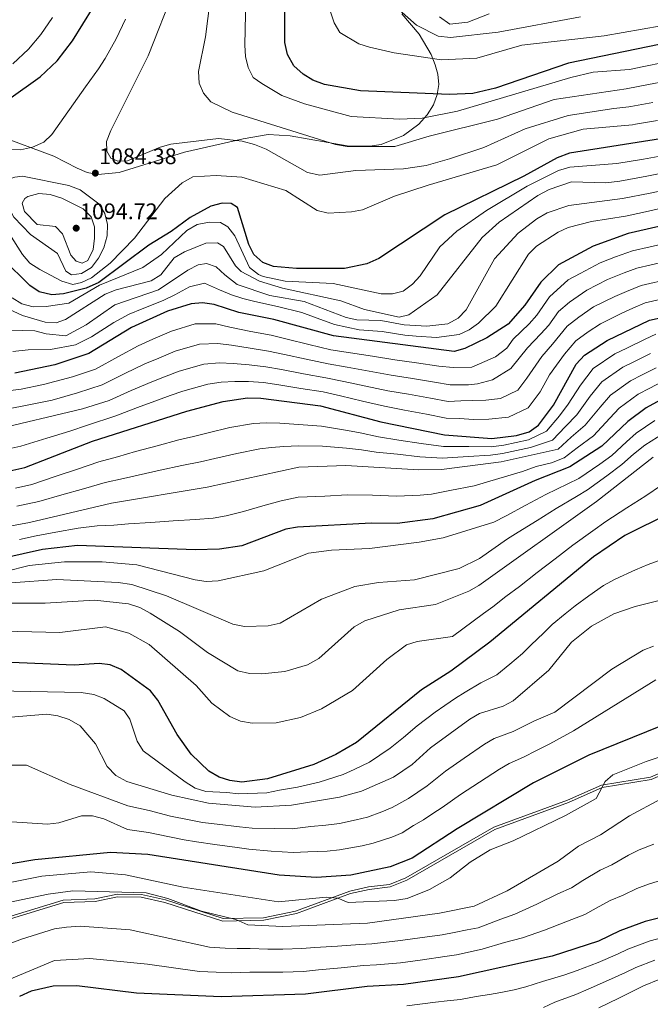
# Model space of a CAD drawing. Extents: x 614416 to 621321, y 724959 to 729702.
# Drawn here: x 620069 to 620349, y 727624 to 728061 of the extents above; entities that cross this region are included whole.
import ezdxf

# ---------------------------------------------------------------- set-up
doc = ezdxf.new("R2010")
doc.units = 0
doc.header["$MEASUREMENT"] = 0
doc.linetypes.add('DGN Style 3', pattern=[108.992618, 77.85187, -31.140748])
for name, color, linetype in [('Nivel 21', 7, 'Continuous'), ('Nivel 35', 7, 'Continuous'), ('Nivel 4', 7, 'Continuous'), ('Nivel 41', 7, 'Continuous'), ('Nivel 5', 7, 'Continuous'), ('Nivel 57', 7, 'Continuous'), ('Nivel 7', 7, 'Continuous')]:
    doc.layers.add(name, color=color, linetype=linetype)
doc.styles.add('Style-arial', font='arial.shx', dxfattribs={"bigfont": 'arialbig.shx'})

# ---------------------------------------------------------------- blocks, each defined once
blk = doc.blocks.new('5PATER')
at = {"layer": 'Nivel 7', "linetype": 'Continuous', "lineweight": 0}
h = blk.add_hatch(color=53, dxfattribs=at)
edge = h.paths.add_edge_path()
edge.add_ellipse((0, 0), major_axis=(-1.1, -1.11), ratio=0.999422, start_angle=0, end_angle=360)

msp = doc.modelspace()

# ---------------------------------------------------------------- linework, layer by layer
at = {"layer": 'Nivel 21', "color": 7, "linetype": 'Continuous', "lineweight": 0}
msp.add_polyline3d([(619951.543, 727615.378, 937.789), (619970.157, 727630.483, 937.425), (619979.738, 727636.008, 937.495), (620001.875, 727645.481, 937.915), (620014.856, 727649.966, 938.196), (620064.737, 727662.753, 937.985), (620088.466, 727669.997, 938.616), (620102.447, 727670.487, 938.827), (620112.494, 727672.577, 939.668), (620123.174, 727672.461, 940.018), (620133.936, 727670.014, 940.018), (620159.487, 727661.739, 940.229), (620177.438, 727662.135, 941.561), (620191.752, 727665.082, 943.453), (620215.793, 727673.962, 945.837), (620224.191, 727675.817, 946.678), (620233.531, 727676.965, 946.748), (620240.72, 727679.808, 947.449), (620279.879, 727702.436, 946.958), (620312.621, 727714.396, 945.697), (620327.707, 727721.023, 944.505), (620349.431, 727724.617, 942.542), (620369.216, 727733.05, 942.121), (620394.467, 727735.19, 942.121)], dxfattribs=at)
at = {"layer": 'Nivel 21', "color": 7, "linetype": 'DGN Style 3', "lineweight": 0}
msp.add_polyline3d([(619952.126, 727614.398, 937.792), (619970.798, 727629.549, 937.425), (619980.243, 727634.996, 937.495), (620002.281, 727644.427, 937.915), (620015.181, 727648.883, 938.196), (620065.042, 727661.665, 937.985), (620088.653, 727668.873, 938.616), (620102.582, 727669.362, 938.827), (620112.604, 727671.446, 939.668), (620123.041, 727671.333, 940.018), (620133.636, 727668.924, 940.018), (620159.32, 727660.606, 940.229), (620177.565, 727661.008, 941.561), (620192.063, 727663.993, 943.453), (620216.111, 727672.876, 945.837), (620224.382, 727674.702, 946.678), (620233.811, 727675.862, 946.748), (620241.212, 727678.788, 947.449), (620280.358, 727701.409, 946.958), (620313.042, 727713.347, 945.697), (620328.031, 727719.932, 944.505), (620349.748, 727723.525, 942.542), (620369.491, 727731.94, 942.121), (620394.562, 727734.065, 942.121)], dxfattribs=at)
at = {"layer": 'Nivel 35', "color": 92, "linetype": 'DGN Style 3', "lineweight": 0}
for points in [[(620238.939, 728063.799, 1107.689), (620246.641, 728054.674, 1107.55), (620251.997, 728045.696, 1106.972), (620253.846, 728041.158, 1106.437), (620254.986, 728036.946, 1105.867), (620255.375, 728032.416, 1104.892), (620254.737, 728027.857, 1103.42), (620253.05, 728023.341, 1101.74), (620250.293, 728018.942, 1100.139), (620246.445, 728014.733, 1098.906)], [(620246.445, 728014.733, 1098.906), (620239.672, 728009.664, 1098.031), (620229.743, 728005.733, 1097.542), (620224.72, 728004.963, 1097.532), (620214.604, 728005.151, 1097.816), (620189.352, 728009.537, 1098.757), (620179.467, 728010.083, 1098.532), (620168.449, 728008.25, 1097.316), (620142.409, 728002.363, 1092.408), (620113.295, 727993.286, 1092.66), (620103.823, 727992.322, 1092.408), (620099.136, 727993.222, 1092.042), (620094.56, 727995.21, 1091.578), (620084.294, 728000.455, 1089.603), (620059.316, 728009.812, 1081.752)]]:
    msp.add_polyline3d(points, dxfattribs=at)
at = {"layer": 'Nivel 4', "color": 30, "linetype": 'Continuous', "lineweight": 30, "flags": 128}
for points, elevation in [([(620471.597, 728052.45), (620463.271, 728051.079), (620456.869, 728050.863), (620434.136, 728053.486), (620411.631, 728056.528), (620399.802, 728056.451), (620383.618, 728056.35), (620313.12, 728041.845), (620280.658, 728030.704), (620270.53, 728028.37), (620260.078, 728027.874), (620220.63, 728029.48), (620204.521, 728032.289), (620199.348, 728034.323), (620195.097, 728036.948), (620190.897, 728040.7), (620188.074, 728045.693), (620186.952, 728051.087), (620186.971, 728082.256)], 1100), ([(620064.294, 728025.907), (620078.146, 728035.692), (620085.673, 728042.938), (620092.548, 728051.743), (620101.7, 728066.532)], 1075), ([(620359.648, 728009.097), (620313.502, 728001.847), (620307.998, 727999.751), (620293.227, 727991.568), (620258.106, 727974.432), (620228.712, 727955.009), (620223.417, 727952.653), (620213.465, 727950.641), (620192.087, 727950.543), (620181.845, 727951.433), (620177.189, 727953.217), (620173.149, 727956.786), (620170.933, 727961.271), (620165.923, 727977.637), (620163.119, 727979.542), (620159.077, 727979.638), (620154.082, 727978.286), (620144.869, 727973.247), (620136.394, 727966.97), (620126.464, 727960.926), (620104.197, 727944.359), (620098.624, 727941.918), (620088.546, 727939.399), (620083.297, 727938.972), (620077.814, 727940.297), (620073.663, 727943.09), (620061.523, 727954.838)], 1075), ([(620366.899, 727972.389), (620339.637, 727966.142), (620323.945, 727960.532), (620308.575, 727952.222), (620300.779, 727944.512), (620293.661, 727934.237), (620286.293, 727925.864), (620276.795, 727919.763), (620267.01, 727915.016), (620262.152, 727913.775), (620208.529, 727920.679), (620182.023, 727927.877), (620166.543, 727931.111), (620155.528, 727934.571), (620150.399, 727935.336), (620145.242, 727934.907), (620134.831, 727931.712), (620118.76, 727924.332), (620099.862, 727912.767), (620084.756, 727907.779), (620066.94, 727904.136)], 1050), ([(620060.742, 727859.83), (620071.404, 727862.118), (620101.473, 727873.905), (620143.318, 727887.266), (620159.502, 727891.444), (620170.4, 727893.065), (620176.259, 727893.041), (620202.83, 727889.538), (620229.661, 727882.468), (620257.87, 727876.715), (620279.003, 727875.094), (620289.873, 727876.362), (620295.589, 727878.072), (620299.758, 727880.979), (620306.437, 727889.839), (620316.435, 727908.098), (620320.204, 727912.03), (620330.241, 727918.658), (620349.067, 727927.66), (620376.789, 727933.775)], 1025), ([(620357.085, 727893.886), (620347.542, 727888.736), (620339.355, 727882.634), (620327.919, 727871.661), (620313.693, 727862.471), (620298.246, 727856.404), (620273.856, 727845.264), (620252.762, 727839.422), (620236.838, 727837.243), (620225.279, 727837.408), (620192.609, 727835.656), (620187.44, 727834.721), (620167.827, 727827.374), (620157.902, 727825.869), (620147.068, 727825.609), (620094.808, 727827.543), (620079.229, 727825.776), (620052.02, 727819.643)], 1000), ([(620358.041, 727841.894), (620338.065, 727831.899), (620324.149, 727822.532), (620278.073, 727784.517), (620260.675, 727771.741), (620247.641, 727763.35), (620218.842, 727740.036), (620209.612, 727734.625), (620199.865, 727730.144), (620179.279, 727723.868), (620167.824, 727722.381), (620162.463, 727723.06), (620157.683, 727724.519), (620153.163, 727727.307), (620145.324, 727734.771), (620139.04, 727743.616), (620130.452, 727758.745), (620127.198, 727763.004), (620114.233, 727772.456), (620109.366, 727774.548), (620104.393, 727775.09), (620093.322, 727774.331), (620061.919, 727775.627)], 975), ([(620353.969, 727747.236), (620322.147, 727734.363), (620297.5, 727722.08), (620263.56, 727701.653), (620243.582, 727688.616), (620233.793, 727684.752), (620216.288, 727680.992), (620200.971, 727679.965), (620184.455, 727680.989), (620125.975, 727690.211), (620109.507, 727691.112), (620075.829, 727687.907), (620048.513, 727683.224)], 950), ([(620362.562, 727664.308), (620347.131, 727660.405), (620335.855, 727656.256), (620326.327, 727651.749), (620305.764, 727645.021), (620264.143, 727635.854), (620239.696, 727632.485), (620223.506, 727631.531), (620196.129, 727628.182), (620158.66, 727627.056), (620121.017, 727628.683), (620094.471, 727631.834), (620083.944, 727631.67), (620074.187, 727629.441), (620069.009, 727627.099)], 925)]:
    msp.add_lwpolyline(points, dxfattribs=dict(at, elevation=elevation))
at = {"layer": 'Nivel 5', "color": 30, "linetype": 'Continuous', "lineweight": 0, "flags": 128}
for points, elevation in [([(620170.245, 728097.843), (620169.106, 728049.819), (620169.427, 728044.775), (620170.659, 728039.929), (620172.942, 728035.436), (620176.678, 728032.728), (620185.59, 728027.399), (620195.636, 728023.791), (620216.404, 728018.109), (620237.956, 728016.9), (620247.939, 728017.344), (620263.741, 728020.457), (620314.059, 728035.536), (620323.955, 728037.857), (620340.12, 728039.045), (620346.492, 728040.294), (620355.316, 728042.062)], 1095), ([(620154.996, 728079.357), (620151.626, 728053.519), (620148.592, 728038.184), (620148.847, 728033.01), (620150.85, 728028.574), (620153.981, 728024.675), (620163.543, 728020.045), (620209.534, 728005.639), (620214.662, 728004.855), (620235.829, 728004.83), (620251.057, 728009.433), (620281.529, 728016.983), (620306.626, 728025.726), (620338.717, 728030.471), (620348.546, 728032.3), (620356.399, 728033.821)], 1090), ([(620137.846, 728074.812), (620126.179, 728045.071), (620109.586, 728011.973), (620107.668, 728007.092), (620107.786, 728002.751), (620109.624, 727999.619), (620112.643, 727998.261), (620116.947, 727998.379), (620131.505, 728004.541), (620136.344, 728005.796), (620157.477, 728008.374), (620167.923, 728007.186), (620173.407, 728005.717), (620178.616, 728003.682), (620196.99, 727993.221), (620202.553, 727992.072), (620218.442, 727994.078), (620239.692, 727994.844), (620249.797, 727996.292), (620260.085, 727999.273), (620275.47, 728004.436), (620293.845, 728012.684), (620312.862, 728018.511), (620333.194, 728021.706), (620339.908, 728022.42), (620340.754, 728022.57), (620350.6, 728024.307)], 1085), ([(620205.503, 728070.181), (620208.852, 728059.796), (620211.401, 728055.484), (620219.782, 728050.369), (620224.625, 728048.888), (620235.519, 728046.407), (620256.547, 728043.261), (620272.256, 728044.127), (620292.266, 728049.778), (620328.933, 728054.007), (620354.259, 728058.48), (620380.574, 728061.238), (620395.595, 728060.838), (620408.953, 728058.947), (620424.367, 728058.668), (620441.776, 728055.823), (620457.495, 728057.599), (620462.651, 728058.074), (620473.795, 728059.85), (620478.734, 728060.634), (620484.429, 728062.166)], 1105), ([(620237.782, 728065.514), (620245.472, 728058.764), (620255.164, 728053.886), (620260.642, 728053.217), (620281.847, 728055.572), (620318.331, 728062.39)], 1110), ([(620277.765, 728063.79), (620268.295, 728060.065), (620260.322, 728059.188), (620255.711, 728062.37)], 1115), ([(620064.31, 728003.513), (620069.38, 728003.356), (620074.774, 728004.478), (620079.753, 728006.709), (620083.329, 728010.194), (620098.314, 728031.273), (620104.103, 728039.269), (620107.122, 728043.937), (620111.994, 728052.658), (620116.121, 728061.362)], 1080), ([(620083.617, 728062.185), (620078.533, 728054.645), (620073.067, 728048.035), (620066.078, 728041.584)], 1070), ([(620352.654, 728016.313), (620342.791, 728014.669), (620341.448, 728014.445), (620319.571, 728012.496), (620304.332, 728008.269), (620281.238, 727996.604), (620250.599, 727987.69), (620235.628, 727982.708), (620221.418, 727976.695), (620216.516, 727975.713), (620206.216, 727975.182), (620201.347, 727976.33), (620187.405, 727985.263), (620167.802, 727991.133), (620156.424, 727991.994), (620146.067, 727991.261), (620141.279, 727988.652), (620133.571, 727981.687), (620120.054, 727964.098), (620109.325, 727952.998), (620101.073, 727946.462), (620096.546, 727944.331), (620092.739, 727943.502), (620087.812, 727945.016), (620077.981, 727950.175), (620073.569, 727952.939), (620070.333, 727956.753), (620058.314, 727975.494)], 1080), ([(620229.745, 727939.344), (620234.744, 727939.371), (620239.587, 727940.593), (620243.743, 727943.607), (620247.152, 727947.269), (620255.828, 727960.279), (620263.457, 727967.22), (620276.578, 727976.394), (620294.74, 727987.25), (620308.605, 727994.074), (620313.596, 727995.584), (620334.609, 727997.2), (620346.318, 727999.222), (620356.171, 728000.91)], 1070), ([(620254.74, 727938.968), (620274.606, 727964.352), (620282.269, 727971.229), (620299.403, 727982.992), (620304.489, 727985.776), (620314.374, 727989.062), (620329.603, 727988.723), (620335.866, 727989.435), (620347.808, 727991.676), (620357.634, 727993.5)], 1065), ([(620070.353, 727991.679), (620090.915, 727987.515), (620095.98, 727985.593), (620104.326, 727979.403), (620106.978, 727974.965), (620108.075, 727970.086), (620108.008, 727965.085), (620106.469, 727959.72), (620104.12, 727955.217), (620100.971, 727951.1), (620096.569, 727948.411), (620092.181, 727947.853), (620089.572, 727949.459), (620085.859, 727957.231), (620073.897, 727965.709), (620066.5, 727973.388), (620064.11, 727978.04), (620062.583, 727988.076), (620064.143, 727990.282), (620066.923, 727991.245), (620070.353, 727991.679)], 1085), ([(620065.182, 727923.209), (620075.88, 727922.896), (620080.79, 727921.574), (620089.616, 727920.73), (620098.65, 727925.592), (620111.39, 727934.455), (620130.814, 727941.163), (620143.901, 727949.928), (620148.367, 727952.177), (620152.06, 727952.854), (620156.408, 727951.398), (620160.264, 727947.807), (620165.775, 727943.43), (620180.312, 727938.656), (620195.578, 727935.909), (620214.14, 727928.82), (620219.022, 727927.737), (620229.573, 727927.428), (620239.975, 727925.544), (620250.12, 727924.98), (620259.472, 727925.986), (620264.025, 727928.601), (620267.498, 727932.306), (620280.222, 727954.844), (620290.7, 727966.301), (620298.953, 727972.695), (620303.582, 727975.317), (620313.227, 727978.62), (620337.123, 727981.671), (620349.297, 727984.13), (620359.098, 727986.091)], 1060), ([(620072.749, 727982.651), (620077.632, 727983.932), (620082.605, 727983.421), (620087.768, 727981.875), (620097.359, 727977.104), (620100.873, 727973.557), (620102.354, 727969.118), (620102.344, 727964.045), (620101.783, 727958.985), (620099.426, 727954.188), (620096.825, 727953.037), (620094.234, 727953.833), (620091.799, 727956.575), (620088.089, 727966.001), (620084.93, 727969.238), (620076.884, 727970.128), (620071.273, 727975.902), (620070.141, 727979.662), (620071.33, 727981.729), (620072.749, 727982.651)], 1090), ([(620157.896, 727941.189), (620163.251, 727938.89), (620168.351, 727937.279), (620173.579, 727935.928), (620183.643, 727933.73), (620194.534, 727930.987), (620199.661, 727929.118), (620209.051, 727925.769), (620219.928, 727923.415), (620230.162, 727922.622), (620240.322, 727921.042), (620245.378, 727920.579), (620254.299, 727919.96), (620264.439, 727921.226), (620268.963, 727923.353), (620272.995, 727926.336), (620280.73, 727933.818), (620295.322, 727956.964), (620298.866, 727960.497), (620308.421, 727966.69), (620312.972, 727968.768), (620323.317, 727971.439), (620338.38, 727973.906), (620345.901, 727975.535), (620355.674, 727977.632)], 1055), ([(620065.807, 727937.533), (620070.092, 727934.965), (620075.107, 727933.592), (620080.825, 727933.647), (620090.935, 727935.172), (620104.618, 727943.23), (620123.809, 727950.973), (620132.123, 727956.758), (620143.429, 727967.53), (620148.049, 727970.104), (620153.296, 727971.23), (620158.292, 727971.036), (620161.663, 727969.046), (620164.66, 727965.188), (620171.263, 727951.037), (620175.185, 727947.887), (620177.244, 727947.022), (620187.094, 727944.991), (620208.421, 727943.967), (620229.745, 727939.344)], 1070), ([(620059.942, 727934.445), (620070.258, 727929.677), (620080.337, 727926.828), (620085.325, 727926.488), (620089.519, 727927.97), (620107.102, 727939.244), (620111.964, 727941.188), (620127.537, 727945.193), (620131.767, 727947.859), (620137.786, 727955.388), (620142.375, 727958.058), (620151.811, 727961.923), (620156.981, 727962.068), (620159.624, 727960.388), (620165.047, 727951.803), (620167.559, 727949.281), (620175.739, 727944.952), (620185.95, 727941.896), (620211.789, 727936.215), (620222.416, 727932.429), (620237.701, 727928.941), (620242.103, 727930.087), (620254.74, 727938.968)], 1065), ([(620207.389, 727914.45), (620216.08, 727913.129), (620225.948, 727911.598), (620235.817, 727910.067), (620245.473, 727908.694), (620255.367, 727907.273), (620261.785, 727906.564), (620270.122, 727906.804), (620275.811, 727909.336), (620280.553, 727911.424), (620285.667, 727915.205), (620288.475, 727919.271), (620295.572, 727926.006), (620298.969, 727929.795), (620304.664, 727938.015), (620312.908, 727945.509), (620318.166, 727948.351), (620327.165, 727953.094), (620333.989, 727955.752), (620341.523, 727958.445), (620349.374, 727960.23), (620359.125, 727962.448)], 1045), ([(620356.222, 727953.64), (620343.409, 727950.749), (620337.758, 727948.729), (620330.385, 727945.657), (620321.185, 727940.928), (620313.438, 727935.584), (620308.549, 727931.519), (620304.278, 727925.354), (620300.788, 727921.529), (620294.864, 727915.381), (620287.447, 727906.196), (620279.326, 727901.092), (620272.574, 727899.292), (620268.62, 727898.948), (620260.439, 727898.951), (620253.543, 727900.133), (620243.673, 727901.698), (620234.278, 727903.167), (620224.459, 727904.952), (620214.64, 727906.738), (620206.249, 727908.222), (620196.492, 727910.317), (620186.737, 727912.412), (620179.717, 727913.942), (620171.5, 727915.178), (620163.244, 727916.497), (620157.117, 727917.32), (620149.009, 727917.021), (620138.225, 727913.933), (620130.867, 727910.82), (620124.772, 727908.288), (620115.844, 727903.94), (620105.812, 727898.916), (620094.808, 727895.34), (620083.53, 727892.14), (620070.973, 727889.512), (620065.539, 727888.614)], 1040), ([(620358.195, 727945.941), (620345.295, 727943.052), (620338.821, 727940.411), (620333.605, 727938.22), (620324.203, 727933.504), (620317.648, 727929.023), (620312.434, 727925.022), (620306.003, 727917.052), (620301.254, 727911.491), (620294.58, 727901.808), (620290.572, 727896.492), (620282.842, 727892.849), (620276.32, 727892.088), (620270.207, 727891.895), (620265.231, 727891.751), (620259.582, 727891.539), (620251.719, 727892.993), (620241.873, 727894.702), (620232.739, 727896.267), (620222.969, 727898.307), (620213.2, 727900.346), (620205.109, 727901.994), (620195.3, 727903.826), (620185.491, 727905.659), (620178.564, 727906.975), (620171.133, 727907.807), (620163.981, 727908.441), (620157.912, 727908.694), (620150.892, 727908.079), (620139.923, 727905.044), (620133.429, 727902.462), (620127.778, 727900.267), (620118.651, 727896.354), (620108.788, 727891.99), (620097.03, 727888.195), (620056.998, 727878.84)], 1035), ([(620066.061, 727913.672), (620072.92, 727914.408), (620082.773, 727914.676), (620093.836, 727916.705), (620101.045, 727920.274), (620110.89, 727926.66), (620117.697, 727930.299), (620123.552, 727932.718), (620132.822, 727936.437), (620138.027, 727938.901), (620144.571, 727942.417), (620151.229, 727944.095), (620157.896, 727941.189)], 1055), ([(620360.168, 727938.242), (620347.181, 727935.356), (620341.688, 727932.957), (620336.825, 727930.783), (620327.222, 727926.081), (620321.858, 727922.462), (620316.319, 727918.526), (620311.219, 727912.575), (620307.643, 727907.601), (620304.664, 727903.413), (620300.508, 727895.823), (620295.165, 727888.735), (620286.357, 727884.605), (620277.661, 727883.591), (620270.886, 727883.548), (620264.638, 727883.996), (620258.726, 727884.127), (620249.895, 727885.853), (620240.073, 727887.706), (620231.2, 727889.367), (620221.48, 727891.661), (620211.76, 727893.955), (620203.969, 727895.766), (620194.107, 727897.335), (620184.246, 727898.905), (620177.411, 727900.008), (620170.766, 727900.436), (620164.717, 727900.385), (620158.707, 727900.069), (620152.776, 727899.136)], 1030), ([(620063.744, 727896.214), (620069.72, 727896.98), (620079.642, 727899.039), (620092.587, 727902.485), (620102.837, 727905.841), (620113.037, 727911.526), (620121.766, 727916.31), (620128.305, 727919.179), (620136.528, 727922.822), (620147.125, 727925.964), (620156.322, 727925.945), (620162.508, 727924.553), (620171.867, 727922.549), (620180.87, 727920.909), (620187.982, 727919.166), (620197.685, 727916.808), (620207.389, 727914.45)], 1045), ([(620351.896, 727921.418), (620347.061, 727919.179), (620338.964, 727915.253), (620333.701, 727912.673), (620324.034, 727906.15), (620318.375, 727898.804), (620312.967, 727890.285), (620309.053, 727885.118), (620303.309, 727878.291), (620295.317, 727874.417), (620284.307, 727872.067), (620278.718, 727871.396), (620268.764, 727871.482), (620257.42, 727871.553), (620247.532, 727872.844), (620237.673, 727874.376), (620228.604, 727875.748), (620220.494, 727877.548), (620214.792, 727878.547), (620203.243, 727880.59), (620192.978, 727881.328), (620184.74, 727881.842), (620178.618, 727882.078), (620173.084, 727881.737)], 1020), ([(620349.567, 727912.856), (620342.394, 727909.317), (620337.161, 727906.689), (620327.864, 727900.271), (620322.718, 727893.896), (620316.705, 727885.629), (620311.669, 727880.397), (620305.905, 727874.336), (620296.18, 727871.103), (620283.708, 727868.352), (620278.433, 727867.698), (620268.497, 727867.106), (620256.97, 727866.392), (620246.994, 727866.975), (620237.073, 727868.042), (620227.548, 727869.029), (620220.997, 727870.08), (620214.428, 727870.804), (620203.656, 727871.642), (620193.041, 727871.811), (620186.48, 727871.532), (620180.977, 727871.115), (620175.768, 727870.409), (620165.623, 727868.441), (620155.883, 727866.18), (620149.388, 727864.672), (620141.224, 727863.069), (620131.472, 727860.958), (620121.721, 727858.848), (620115.258, 727857.286), (620107.082, 727855.491), (620097.486, 727852.759)], 1015), ([(620352.073, 727906.532), (620345.824, 727903.382), (620340.621, 727900.704), (620331.694, 727894.392), (620327.061, 727888.988), (620320.443, 727880.973), (620314.286, 727875.676), (620308.501, 727870.381), (620283.109, 727864.637), (620256.52, 727861.231), (620246.456, 727861.106), (620214.064, 727863.061), (620193.105, 727862.294), (620152.423, 727853.376), (620109.887, 727846.284), (620073.469, 727837.791), (620052.491, 727833.835)], 1010), ([(620152.776, 727899.136), (620141.62, 727896.155), (620135.991, 727894.103), (620130.784, 727892.245), (620121.458, 727888.768), (620111.763, 727885.065), (620099.251, 727881.05), (620091.306, 727878.342), (620081.174, 727875.26), (620069.616, 727871.618), (620064.282, 727870.484)], 1030), ([(620354.579, 727900.209), (620349.254, 727897.446), (620344.081, 727894.72), (620335.524, 727888.513), (620331.404, 727884.08), (620324.181, 727876.317), (620316.902, 727870.955), (620311.097, 727866.426), (620305.507, 727864.23), (620298.738, 727862.582), (620292.59, 727860.428), (620286.129, 727858.443), (620276.621, 727855.73), (620271.043, 727853.997), (620260.369, 727851.912), (620252.141, 727850.295), (620247.132, 727849.925), (620236.656, 727849.475), (620225.885, 727849.859), (620214.678, 727849.966)], 1005), ([(620351.489, 727883.103), (620343.143, 727877.371), (620338.882, 727873.616), (620332.349, 727867.584), (620326.92, 727863.725), (620317.608, 727857.358), (620312.822, 727854.936), (620302.915, 727850.172), (620294.138, 727845.464), (620285.362, 727840.756), (620279.875, 727837.901), (620257.281, 727830.935), (620246.652, 727828.989), (620224.53, 727826.145), (620207.642, 727825.405), (620197.535, 727824.065), (620177.683, 727816.31), (620157.243, 727811.752), (620151.971, 727811.55), (620147.027, 727812.304), (620121.173, 727818.891), (620105.764, 727820.221), (620088.963, 727820.24), (620073.237, 727818.695), (620052.054, 727813.332)], 995), ([(620173.084, 727881.737), (620162.562, 727879.942), (620152.851, 727877.562), (620146.353, 727875.969), (620139.889, 727874.407), (620130.25, 727871.83), (620120.611, 727869.254), (620112.617, 727866.953), (620104.277, 727864.698), (620094.824, 727861.507), (620085.371, 727858.317), (620074.492, 727854.568), (620067.195, 727853)], 1020), ([(620355.437, 727877.47), (620346.932, 727872.108), (620342.017, 727868.06), (620336.779, 727863.507), (620330.122, 727858.503), (620321.523, 727852.245), (620316.605, 727849.23), (620307.584, 727843.941), (620299.127, 727838.68), (620290.671, 727833.419), (620285.894, 727830.538), (620273.518, 727821.781), (620264.499, 727817.326), (620244.572, 727812.284), (620228.598, 727811.1), (620218.031, 727809.283), (620203.317, 727803.64), (620184.934, 727793.071), (620179.489, 727791.823), (620169.036, 727791.557), (620163.866, 727792.507), (620134.341, 727805.156), (620118.974, 727810.207), (620112.914, 727811.134), (620085.635, 727812.467), (620065.225, 727810.977)], 990), ([(620043.123, 727801.877), (620080.47, 727801.918), (620102.342, 727803.251), (620117.474, 727801.561), (620122.45, 727799.961), (620127.02, 727797.427), (620140.056, 727789.257), (620152.591, 727779.976), (620166.051, 727771.779), (620171.198, 727770.663), (620176.694, 727770.509), (620186.884, 727771.493), (620197.021, 727774.547), (620202.041, 727777.267), (620217.76, 727791.367), (620222.563, 727793.991), (620237.757, 727798.914), (620253.856, 727801.313), (620268.796, 727807.3), (620273.146, 727809.764), (620325.438, 727847.133), (620350.721, 727866.845)], 985), ([(620354.381, 727854.369), (620347.389, 727849.543), (620338.975, 727844.231), (620329.677, 727838.12), (620323.831, 727834.028), (620315.025, 727827.638), (620307.1, 727821.549), (620299.175, 727815.46), (620291.25, 727809.371), (620285.254, 727804.873), (620279.363, 727800.237), (620275.282, 727797.248), (620261.453, 727787.081), (620245.798, 727784.941), (620241.061, 727783.337), (620232.254, 727776.842), (620217.006, 727763.136), (620203.209, 727754.926), (620193.88, 727751.046), (620183.033, 727748.776), (620172.426, 727748.549), (620167.253, 727749.539), (620162.505, 727751.539), (620154.467, 727757.542), (620147.53, 727765.381), (620126.595, 727783.526), (620117.565, 727788.563), (620107.291, 727791.335), (620086.91, 727788.875), (620055.459, 727789.623)], 980), ([(620097.486, 727852.759), (620087.89, 727850.029), (620077.581, 727847.019), (620067.875, 727844.932)], 1015), ([(620214.678, 727849.966), (620204.688, 727849.515), (620192.857, 727848.975), (620185.388, 727847.436), (620178.162, 727845.489), (620168.596, 727842.664), (620160.899, 727840.711), (620155.162, 727839.622), (620147.279, 727839.081), (620137.35, 727838.443), (620127.422, 727837.806), (620117.493, 727837.168), (620110.989, 727836.593), (620103.557, 727836.21), (620095.043, 727835.21), (620085.205, 727833.511), (620076.349, 727831.783), (620069.014, 727830.22)], 1005), ([(620357.805, 727822.483), (620348.485, 727819.025), (620342.78, 727816.773), (620333.847, 727812.542), (620328.678, 727809.824), (620322.056, 727805.131), (620316.006, 727800.75), (620311.554, 727797.171), (620305.733, 727792.443), (620301.937, 727788.529), (620296.514, 727783.399), (620292.666, 727779.486), (620287.017, 727774.758), (620281.213, 727770.016)], 970), ([(620378.675, 727809.502), (620342.648, 727800.426), (620333.208, 727797.116), (620323.291, 727791.698), (620314.316, 727784.629), (620304.314, 727772.192), (620288.385, 727758.475), (620283.938, 727756.189), (620273.492, 727752.901), (620269.142, 727750.428), (620251.722, 727737.649), (620243.501, 727730.188), (620235.212, 727724.579), (620221.061, 727718.403), (620211.244, 727715.772), (620189.892, 727712.159), (620173.722, 727711.26), (620153.001, 727713.064), (620136.741, 727716.535), (620116.694, 727722.656), (620111.75, 727725.393), (620108.03, 727729.387), (620102.855, 727739.419), (620096.005, 727747.457), (620091.144, 727750.166), (620086.043, 727751.864), (620081.099, 727752.59), (620065.213, 727751.266)], 965), ([(620350.903, 727782.757), (620346.231, 727780.98), (620332.246, 727772.581), (620307.024, 727753.51), (620297.691, 727749.458), (620293.215, 727747.228), (620288.458, 727744.819), (620280.066, 727741.767), (620275.738, 727739.259), (620266.644, 727732.964), (620258.413, 727727.302), (620250.187, 727720.676), (620246.026, 727717.894), (620241.869, 727715.115), (620234.678, 727711.14), (620230.072, 727709.194), (620223.675, 727706.835), (620218.72, 727705.594), (620211.262, 727704.067)], 960), ([(620281.213, 727770.016), (620274.136, 727766.5), (620267.083, 727762.321), (620262.806, 727759.731), (620258.041, 727756.424), (620253.713, 727753.456), (620245.795, 727747.353), (620239.649, 727742.156), (620233.781, 727737.5), (620224.534, 727731.219), (620217.794, 727727.955), (620212.842, 727725.845), (620202.273, 727722.402), (620192.56, 727720.11), (620184.611, 727718.792), (620178.996, 727717.702), (620166.298, 727717.209), (620161.127, 727717.766), (620151.815, 727718.273), (620147.029, 727719.719), (620142.685, 727722.58), (620123.939, 727736.309), (620121.283, 727740.55), (620118.068, 727750.323), (620115.562, 727754.122), (620106.648, 727759.602), (620101.97, 727761.366), (620096.43, 727762.233), (620058.947, 727762.938)], 970), ([(620351.846, 727767.794), (620315.345, 727745.117), (620304.777, 727739.348), (620298.81, 727736.374), (620292.979, 727733.449), (620286.641, 727730.634), (620282.335, 727728.091), (620273.504, 727722.365), (620265.104, 727716.956), (620256.873, 727711.164), (620252.699, 727708.407), (620248.527, 727705.651), (620244.074, 727703.104), (620239.13, 727699.878)], 955), ([(620371.732, 727739.689), (620347.536, 727731.571), (620332.781, 727725.625), (620329.356, 727722.673), (620325.411, 727715.184), (620311.764, 727707.511), (620288.474, 727696.299), (620278.207, 727692.241), (620269.362, 727686.826), (620260.372, 727679.813), (620251.288, 727674.617), (620241.269, 727670.719), (620235.647, 727669.744), (620215.169, 727668.856), (620210.53, 727670.896), (620205.346, 727671.295), (620184.156, 727669.178), (620141.804, 727675.743), (620116.101, 727681.25), (620100.681, 727682.584), (620078.909, 727680.563), (620063.399, 727677.464)], 945), ([(620211.262, 727704.067), (620205.224, 727703.215), (620198.494, 727702.642), (620190.258, 727701.633), (620182.309, 727701.799), (620172.36, 727701.948), (620166.862, 727702.543), (620156.928, 727703.64), (620150.315, 727704.449), (620144.348, 727705.63), (620136.182, 727707.282), (620126.589, 727709.763), (620117.19, 727711.875), (620091.563, 727721.376), (620072.04, 727729.975), (620061.896, 727729.984)], 960), ([(620353.986, 727714.815), (620340.199, 727707.434), (620327.27, 727699.009), (620317.5, 727693.956), (620308.426, 727687.278), (620285.825, 727674.074), (620271.146, 727667.268), (620255.72, 727664.218), (620223.63, 727659.786), (620186.048, 727658.242), (620170.488, 727659.024), (620165.153, 727661.325), (620149.952, 727665.072), (620134.962, 727670.715), (620125.237, 727673.194), (620092.677, 727674.15), (620081.749, 727672.617), (620040, 727663.911)], 940), ([(620239.13, 727699.878), (620234.501, 727697.987), (620226.289, 727695.268), (620221.367, 727694.122), (620211.28, 727692.362), (620205.767, 727691.769), (620197.237, 727691.458), (620190.624, 727691.108), (620180.912, 727691.783), (620170.999, 727692.636), (620165.78, 727693.323), (620155.874, 727694.651), (620147.629, 727695.834), (620142.176, 727696.814), (620135.623, 727698.029), (620126.282, 727699.987), (620117.048, 727701.291), (620106.519, 727706.132), (620101.493, 727707.459), (620096.491, 727707.411), (620086.482, 727704.29), (620081.515, 727703.722), (620065.573, 727704.696)], 955), ([(620350.966, 727694.832), (620344.421, 727692.241), (620339.716, 727689.937), (620332.326, 727685.565), (620327.17, 727683.226), (620319.427, 727678.7), (620314.393, 727675.435), (620308.346, 727672.716), (620298.904, 727668.147), (620289.216, 727663.672), (620282.936, 727661.553), (620272.919, 727657.701), (620268.021, 727656.696), (620262.271, 727655.503), (620256.876, 727654.535), (620246.97, 727653.168), (620237.17, 727651.815), (620225.657, 727650.489), (620220.258, 727650.23), (620210.287, 727649.552), (620200.318, 727648.873), (620194.479, 727648.43), (620186.076, 727648.121), (620179.415, 727648.188), (620171.548, 727648.45), (620165.722, 727648.397)], 935), ([(620356.764, 727679.57), (620348.644, 727677.048), (620343.423, 727675.171), (620337.382, 727672.121), (620331.512, 727669.741), (620325.381, 727666.408), (620320.36, 727663.592), (620312.584, 727660.677), (620302.334, 727656.584), (620292.607, 727653.271), (620284.584, 727651.136), (620274.692, 727648.134), (620263.207, 727645.678), (620258.032, 727644.853), (620248.126, 727643.487), (620238.433, 727642.15), (620227.685, 727641.192), (620221.882, 727640.88), (620211.933, 727639.934), (620201.985, 727638.987), (620195.304, 727638.306), (620186.104, 727638.001), (620177.776, 727637.884), (620171.344, 727637.94), (620163.024, 727637.69), (620156.363, 727637.978), (620148.959, 727638.298), (620125.868, 727641.573), (620100.283, 727644.018), (620084.591, 727643.104), (620064.401, 727634.713)], 930), ([(620165.722, 727648.397), (620160.355, 727648.629), (620153.462, 727649.088), (620118.136, 727656.765), (620095.98, 727658.44), (620089.936, 727657.899), (620084.601, 727657.24), (620069.876, 727652.579), (620034.818, 727639.256), (620023.921, 727636.42), (620014.348, 727632.619), (620000.827, 727624.447), (619992.566, 727617.797)], 935), ([(620354.967, 727653.323), (620349.305, 727651.876), (620339.388, 727648.114), (620334.859, 727645.952), (620326.202, 727642.283), (620316.903, 727638.736), (620311.01, 727636.556), (620301.501, 727633.776), (620294.13, 727631.385), (620288.826, 727630.113), (620282.938, 727628.985), (620277.932, 727627.976), (620272.025, 727627.09), (620265.074, 727625.767), (620259.11, 727625.196), (620253.855, 727624.633), (620241.23, 727622.915)], 920), ([(620351.48, 727643.348), (620342.921, 727639.972), (620338.384, 727637.787), (620330.831, 727634.373), (620321.736, 727630.388), (620316.256, 727628.091), (620307.004, 727624.682), (620301.994, 727622.186)], 915), ([(620353.655, 727634.819), (620346.455, 727631.83), (620341.909, 727629.622), (620335.46, 727626.463), (620326.569, 727622.041)], 910)]:
    msp.add_lwpolyline(points, dxfattribs=dict(at, elevation=elevation))
at = {"layer": 'Nivel 57', "color": 92, "linetype": 'DGN Style 3', "lineweight": 0}
msp.add_polyline3d([(620059.316, 728009.812, 1081.752), (620084.294, 728000.455, 1089.603), (620094.56, 727995.21, 1091.578), (620099.136, 727993.222, 1092.042), (620103.823, 727992.322, 1092.408), (620113.295, 727993.286, 1092.66), (620142.409, 728002.363, 1092.408), (620168.449, 728008.25, 1097.316), (620179.467, 728010.083, 1098.532), (620189.352, 728009.537, 1098.757), (620214.604, 728005.151, 1097.816), (620224.72, 728004.963, 1097.532), (620229.743, 728005.733, 1097.542), (620239.672, 728009.664, 1098.031), (620246.445, 728014.733, 1098.906), (620250.293, 728018.942, 1100.139), (620253.05, 728023.341, 1101.74), (620254.737, 728027.857, 1103.42), (620255.375, 728032.416, 1104.892), (620254.986, 728036.946, 1105.867), (620253.846, 728041.158, 1106.437), (620251.997, 728045.696, 1106.972), (620246.641, 728054.674, 1107.55), (620238.939, 728063.799, 1107.689)], dxfattribs=at)

# ---------------------------------------------------------------- block references
at = {"layer": 'Nivel 7', "color": 53, "linetype": 'Continuous', "lineweight": 0}
for p in [(620102.72, 727992.967, 1084.381), (620094.197, 727968.517, 1094.721)]:
    msp.add_blockref('5PATER', p, dxfattribs=at)

# ---------------------------------------------------------------- texts
at = {"layer": 'Nivel 41', "color": 7, "linetype": 'Continuous', "lineweight": 0, "style": 'Style-arial'}
for s, p in [('1084.38', (620104.385, 727996.967, 1084.381)), ('1094.72', (620095.928, 727972.517, 1094.721))]:
    msp.add_text(s, height=7, dxfattribs=at).set_placement(p)

doc.saveas('drawing.dxf')
